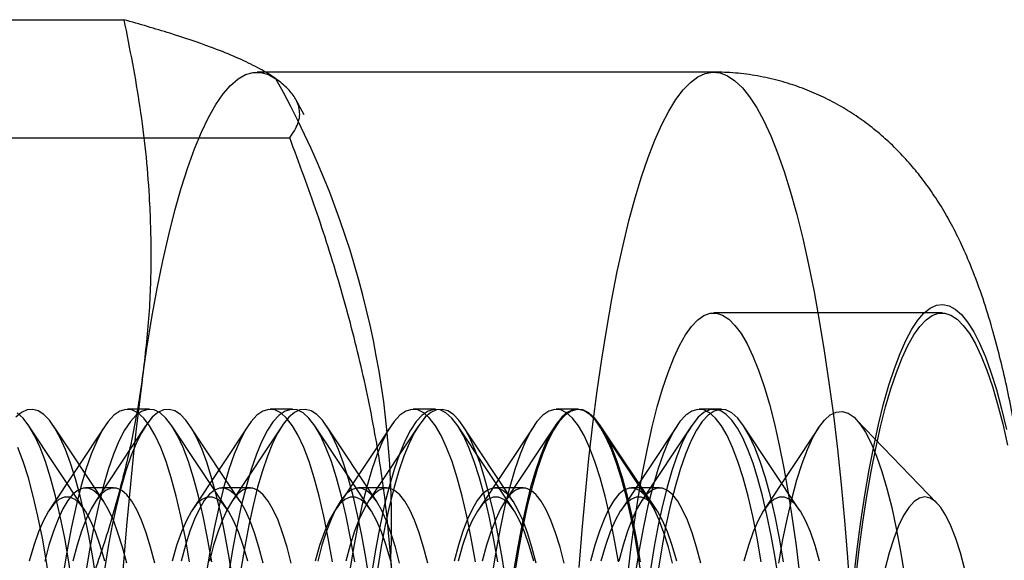
# Model space of a CAD drawing. Units: millimetres. Extents: x 8 to 201, y 4 to 288.
# Drawn here: x 51 to 51, y 115 to 116 of the extents above; entities that cross this region are included whole.
import ezdxf

# ---------------------------------------------------------------- set-up
doc = ezdxf.new("R2010")
doc.units = ezdxf.units.MM

msp = doc.modelspace()

# ---------------------------------------------------------------- linework, layer by layer
at = {"color": 7, "linetype": 'Continuous', "lineweight": 25}
for p, q in [((50.40646, 115.53306), (50.72587, 115.53306)), ((51.10068, 115.49975), (50.81049, 115.49975)), ((50.84036, 115.4727), (50.83518, 115.48234)), ((50.51186, 115.45793), (50.83127, 115.45793)), ((51.24577, 115.34668), (51.10068, 115.34668)), ((50.74223, 115.28546), (50.72807, 115.28546)), ((50.83308, 115.28546), (50.81892, 115.28546)), ((50.92392, 115.28546), (50.90977, 115.28546)), ((51.01477, 115.28546), (51.00061, 115.28546)), ((51.10562, 115.28546), (51.09146, 115.28546)), ((50.70105, 115.22136), (50.66545, 115.27505)), ((50.71399, 115.27505), (50.67839, 115.22136)), ((50.71306, 115.22687), (50.68111, 115.27505)), ((50.73969, 115.27505), (50.70774, 115.22687)), ((50.7919, 115.22136), (50.7563, 115.27505)), ((50.79979, 115.22687), (50.76784, 115.27505)), ((50.80484, 115.27505), (50.76924, 115.22136)), ((50.82642, 115.27505), (50.79447, 115.22687)), ((50.88275, 115.22136), (50.84715, 115.27505)), ((50.88652, 115.22687), (50.85457, 115.27505)), ((50.89569, 115.27505), (50.86009, 115.22136)), ((50.91315, 115.27505), (50.8812, 115.22687)), ((50.9736, 115.22136), (50.938, 115.27505)), ((50.97325, 115.22687), (50.9413, 115.27505)), ((50.98654, 115.27505), (50.95094, 115.22136)), ((50.99988, 115.27505), (50.96793, 115.22687)), ((51.05997, 115.22687), (51.02802, 115.27505)), ((51.06445, 115.22136), (51.02885, 115.27505)), ((51.07739, 115.27505), (51.04179, 115.22136)), ((51.08661, 115.27505), (51.05466, 115.22687)), ((51.1553, 115.22136), (51.11969, 115.27505)), ((51.16737, 115.27374), (51.13264, 115.22136)), ((51.24275, 115.22567), (51.19119, 115.27908)), ((50.71935, 115.23546), (50.70145, 115.23546)), ((50.80608, 115.23546), (50.78818, 115.23546)), ((50.89281, 115.23546), (50.87491, 115.23546)), ((50.97954, 115.23546), (50.96163, 115.23546)), ((51.06627, 115.23546), (51.04836, 115.23546))]:
    msp.add_line(p, q, dxfattribs=at)
at = {"color": 7, "linetype": 'Continuous', "lineweight": 25, "flags": 128}
for points in [[(50.73743, 115.30397), (50.74046, 115.32432), (50.74368, 115.34378), (50.74709, 115.3623), (50.75067, 115.37982), (50.75442, 115.3963), (50.75831, 115.4117), (50.76236, 115.42596), (50.76653, 115.43906), (50.77082, 115.45095), (50.77522, 115.46161), (50.77972, 115.471), (50.78431, 115.4791), (50.78896, 115.48588), (50.79368, 115.49134), (50.79844, 115.49544), (50.80323, 115.49819), (50.80804, 115.49957), (50.81286, 115.49958), (50.81768, 115.49822), (50.82247, 115.49549)], [(51.01517, 115.18494), (51.01703, 115.2086), (51.01913, 115.23171), (51.02143, 115.25421), (51.02395, 115.27603), (51.02667, 115.29711), (51.02959, 115.31741), (51.03269, 115.33687), (51.03598, 115.35543), (51.03943, 115.37305), (51.04305, 115.38968), (51.04683, 115.40527), (51.05074, 115.41979), (51.05479, 115.4332), (51.05896, 115.44545), (51.06324, 115.45653), (51.06762, 115.46639), (51.07208, 115.47501), (51.07663, 115.48238), (51.08123, 115.48846), (51.08589, 115.49325), (51.09059, 115.49673), (51.09531, 115.4989), (51.10005, 115.49973), (51.10479, 115.49925), (51.10952, 115.49744), (51.11422, 115.4943), (51.11889, 115.48986), (51.12352, 115.48412), (51.12808, 115.47709), (51.13256, 115.4688), (51.13697, 115.45926), (51.14128, 115.44851), (51.14548, 115.43656), (51.14956, 115.42346), (51.15351, 115.40923), (51.15732, 115.39392), (51.16098, 115.37756), (51.16448, 115.3602), (51.16781, 115.34188), (51.17097, 115.32266), (51.17393, 115.30258), (51.17671, 115.2817), (51.17928, 115.26007), (51.18164, 115.23774), (51.18379, 115.21479), (51.18572, 115.19127), (51.18742, 115.16724)], [(51.18982, 115.17816), (51.19195, 115.19653), (51.19429, 115.21415), (51.19681, 115.23096), (51.19953, 115.24689), (51.20242, 115.26189), (51.20547, 115.27589), (51.20868, 115.28884), (51.21202, 115.30069), (51.2155, 115.31141), (51.21909, 115.32094), (51.22278, 115.32925), (51.22656, 115.33632), (51.23041, 115.3421), (51.23432, 115.34659), (51.23827, 115.34976), (51.24225, 115.35161), (51.24625, 115.35212), (51.25024, 115.35129), (51.25422, 115.34913), (51.25816, 115.34564), (51.26206, 115.34085), (51.26589, 115.33476), (51.26965, 115.32739), (51.27332, 115.31879), (51.27689, 115.30897), (51.28033, 115.29798), (51.28365, 115.28586), (51.28682, 115.27266)], [(51.04589, 115.17814), (51.04804, 115.19629), (51.05039, 115.21368), (51.05294, 115.23025), (51.05567, 115.24592), (51.05857, 115.26065), (51.06164, 115.27436), (51.06486, 115.28701), (51.06822, 115.29855), (51.0717, 115.30893), (51.0753, 115.31812), (51.07899, 115.32607), (51.08277, 115.33277), (51.08661, 115.33817), (51.09051, 115.34226), (51.09445, 115.34503), (51.09842, 115.34647), (51.10239, 115.34656), (51.10636, 115.34531), (51.1103, 115.34272), (51.11421, 115.33881), (51.11807, 115.33359), (51.12185, 115.32707), (51.12556, 115.31929), (51.12917, 115.31027), (51.13267, 115.30005), (51.13604, 115.28867), (51.13928, 115.27617), (51.14237, 115.2626), (51.1453, 115.24801), (51.14806, 115.23246), (51.15063, 115.21602), (51.15301, 115.19873), (51.15518, 115.18068)], [(51.19099, 115.17814), (51.19313, 115.19629), (51.19549, 115.21368), (51.19803, 115.23025), (51.20076, 115.24592), (51.20367, 115.26065), (51.20674, 115.27436), (51.20996, 115.28701), (51.21331, 115.29855), (51.2168, 115.30893), (51.22039, 115.31812), (51.22408, 115.32607), (51.22786, 115.33277), (51.23171, 115.33817), (51.23561, 115.34226), (51.23955, 115.34503), (51.24351, 115.34647), (51.24749, 115.34656), (51.25145, 115.34531), (51.2554, 115.34272), (51.25931, 115.33881), (51.26316, 115.33359), (51.26695, 115.32707), (51.27066, 115.31929), (51.27426, 115.31027), (51.27776, 115.30005), (51.28114, 115.28867), (51.28438, 115.27617), (51.28747, 115.2626)], [(50.71563, 115.10919), (50.71414, 115.12694), (50.71244, 115.14411), (50.71052, 115.1606), (50.70839, 115.17634), (50.70608, 115.19125), (50.70358, 115.20527), (50.70091, 115.21834), (50.69809, 115.23039), (50.69512, 115.24136), (50.69202, 115.2512), (50.6888, 115.25987), (50.68548, 115.26733), (50.68207, 115.27354), (50.6786, 115.27848), (50.67507, 115.28211), (50.6715, 115.28443), (50.66792, 115.28542), (50.66432, 115.28508), (50.66074, 115.28341), (50.6572, 115.28041)], [(50.70399, 114.99975), (50.70385, 115.02036), (50.70344, 115.04087), (50.70276, 115.06117), (50.70181, 115.08114), (50.70059, 115.10069), (50.69912, 115.11971), (50.69741, 115.13811), (50.69545, 115.15579), (50.69326, 115.17265), (50.69085, 115.18861), (50.68824, 115.20359), (50.68544, 115.21751), (50.68245, 115.23029), (50.67931, 115.24186), (50.67602, 115.25218), (50.6726, 115.26118), (50.66907, 115.26881), (50.66545, 115.27505), (50.66176, 115.27984), (50.65801, 115.28318)], [(50.76754, 115.18861), (50.76493, 115.20359), (50.76213, 115.21751), (50.75914, 115.23029), (50.756, 115.24186), (50.75271, 115.25218), (50.74929, 115.26118), (50.74576, 115.26881), (50.74214, 115.27505), (50.73845, 115.27984), (50.7347, 115.28318), (50.73092, 115.28504), (50.72712, 115.28541), (50.72333, 115.2843), (50.71956, 115.2817), (50.71583, 115.27763), (50.71217, 115.27211), (50.7086, 115.26517), (50.70512, 115.25685), (50.70177, 115.24718), (50.69855, 115.23623), (50.69548, 115.22404), (50.69259, 115.21069), (50.68988, 115.19623), (50.68737, 115.18075)], [(50.7817, 115.18861), (50.77909, 115.20359), (50.77628, 115.21751), (50.7733, 115.23029), (50.77016, 115.24186), (50.76687, 115.25218), (50.76345, 115.26118), (50.75992, 115.26881), (50.7563, 115.27505), (50.75261, 115.27984), (50.74886, 115.28318), (50.74508, 115.28504), (50.74128, 115.28541), (50.73749, 115.2843), (50.73372, 115.2817), (50.72999, 115.27763), (50.72633, 115.27211), (50.72276, 115.26517), (50.71928, 115.25685), (50.71592, 115.24718), (50.71271, 115.23623), (50.70964, 115.22404), (50.70675, 115.21069), (50.70404, 115.19623), (50.70152, 115.18075)], [(50.79512, 115.17634), (50.79281, 115.19125), (50.79031, 115.20527), (50.78764, 115.21834), (50.78482, 115.23039), (50.78185, 115.24136), (50.77874, 115.2512), (50.77553, 115.25987), (50.77221, 115.26733), (50.7688, 115.27354), (50.76533, 115.27848), (50.7618, 115.28211), (50.75823, 115.28443), (50.75464, 115.28542), (50.75105, 115.28508), (50.74747, 115.28341), (50.74392, 115.28041), (50.74042, 115.27611), (50.73698, 115.27052), (50.73362, 115.26367), (50.73035, 115.25558), (50.72719, 115.24631), (50.72415, 115.23588), (50.72125, 115.22435), (50.71851, 115.21178), (50.71592, 115.19822), (50.71352, 115.18373)], [(50.85839, 115.18861), (50.85578, 115.20359), (50.85297, 115.21751), (50.84999, 115.23029), (50.84685, 115.24186), (50.84356, 115.25218), (50.84014, 115.26118), (50.83661, 115.26881), (50.83299, 115.27505), (50.8293, 115.27984), (50.82555, 115.28318), (50.82176, 115.28504), (50.81797, 115.28541), (50.81417, 115.2843), (50.81041, 115.2817), (50.80668, 115.27763), (50.80302, 115.27211), (50.79945, 115.26517), (50.79597, 115.25685), (50.79261, 115.24718), (50.78939, 115.23623), (50.78633, 115.22404), (50.78343, 115.21069), (50.78072, 115.19623), (50.77821, 115.18075)], [(50.87255, 115.18861), (50.86994, 115.20359), (50.86713, 115.21751), (50.86415, 115.23029), (50.86101, 115.24186), (50.85772, 115.25218), (50.8543, 115.26118), (50.85077, 115.26881), (50.84715, 115.27505), (50.84346, 115.27984), (50.83971, 115.28318), (50.83592, 115.28504), (50.83213, 115.28541), (50.82833, 115.2843), (50.82457, 115.2817), (50.82084, 115.27763), (50.81718, 115.27211), (50.8136, 115.26517), (50.81013, 115.25685), (50.80677, 115.24718), (50.80355, 115.23623), (50.80049, 115.22404), (50.79759, 115.21069), (50.79488, 115.19623), (50.79237, 115.18075)], [(50.88185, 115.17634), (50.87953, 115.19125), (50.87704, 115.20527), (50.87437, 115.21834), (50.87154, 115.23039), (50.86857, 115.24136), (50.86547, 115.2512), (50.86225, 115.25987), (50.85894, 115.26733), (50.85553, 115.27354), (50.85206, 115.27848), (50.84853, 115.28211), (50.84496, 115.28443), (50.84137, 115.28542), (50.83778, 115.28508), (50.8342, 115.28341), (50.83065, 115.28041), (50.82715, 115.27611), (50.82371, 115.27052), (50.82034, 115.26367), (50.81707, 115.25558), (50.81391, 115.24631), (50.81088, 115.23588), (50.80798, 115.22435), (50.80523, 115.21178), (50.80265, 115.19822), (50.80025, 115.18373)], [(50.94924, 115.18861), (50.94663, 115.20359), (50.94382, 115.21751), (50.94084, 115.23029), (50.9377, 115.24186), (50.93441, 115.25218), (50.93099, 115.26118), (50.92746, 115.26881), (50.92384, 115.27505), (50.92014, 115.27984), (50.9164, 115.28318), (50.91261, 115.28504), (50.90882, 115.28541), (50.90502, 115.2843), (50.90125, 115.2817), (50.89753, 115.27763), (50.89387, 115.27211), (50.89029, 115.26517), (50.88682, 115.25685), (50.88346, 115.24718), (50.88024, 115.23623), (50.87718, 115.22404), (50.87428, 115.21069), (50.87157, 115.19623), (50.86906, 115.18075)], [(50.9634, 115.18861), (50.96079, 115.20359), (50.95798, 115.21751), (50.955, 115.23029), (50.95186, 115.24186), (50.94857, 115.25218), (50.94515, 115.26118), (50.94162, 115.26881), (50.938, 115.27505), (50.9343, 115.27984), (50.93056, 115.28318), (50.92677, 115.28504), (50.92297, 115.28541), (50.91918, 115.2843), (50.91541, 115.2817), (50.91169, 115.27763), (50.90803, 115.27211), (50.90445, 115.26517), (50.90098, 115.25685), (50.89762, 115.24718), (50.8944, 115.23623), (50.89134, 115.22404), (50.88844, 115.21069), (50.88573, 115.19623), (50.88322, 115.18075)], [(50.96858, 115.17634), (50.96626, 115.19125), (50.96377, 115.20527), (50.9611, 115.21834), (50.95827, 115.23039), (50.9553, 115.24136), (50.9522, 115.2512), (50.94898, 115.25987), (50.94566, 115.26733), (50.94226, 115.27354), (50.93878, 115.27848), (50.93525, 115.28211), (50.93169, 115.28443), (50.9281, 115.28542), (50.92451, 115.28508), (50.92093, 115.28341), (50.91738, 115.28041), (50.91388, 115.27611), (50.91044, 115.27052), (50.90707, 115.26367), (50.9038, 115.25558), (50.90064, 115.24631), (50.89761, 115.23588), (50.89471, 115.22435), (50.89196, 115.21178), (50.88938, 115.19822), (50.88697, 115.18373)], [(51.04009, 115.18861), (51.03747, 115.20359), (51.03467, 115.21751), (51.03169, 115.23029), (51.02854, 115.24186), (51.02525, 115.25218), (51.02184, 115.26118), (51.01831, 115.26881), (51.01469, 115.27505), (51.01099, 115.27984), (51.00724, 115.28318), (51.00346, 115.28504), (50.99966, 115.28541), (50.99587, 115.2843), (50.9921, 115.2817), (50.98838, 115.27763), (50.98472, 115.27211), (50.98114, 115.26517), (50.97767, 115.25685), (50.97431, 115.24718), (50.97109, 115.23623), (50.96803, 115.22404), (50.96513, 115.21069), (50.96242, 115.19623), (50.95991, 115.18075)], [(51.05531, 115.17634), (51.05299, 115.19125), (51.05049, 115.20527), (51.04783, 115.21834), (51.045, 115.23039), (51.04203, 115.24136), (51.03893, 115.2512), (51.03571, 115.25987), (51.03239, 115.26733), (51.02899, 115.27354), (51.02551, 115.27848), (51.02198, 115.28211), (51.01842, 115.28443), (51.01483, 115.28542), (51.01124, 115.28508), (51.00766, 115.28341), (51.00411, 115.28041), (51.0006, 115.27611), (50.99716, 115.27052), (50.9938, 115.26367), (50.99053, 115.25558), (50.98737, 115.24631), (50.98433, 115.23588), (50.98144, 115.22435), (50.97869, 115.21178), (50.97611, 115.19822), (50.9737, 115.18373)], [(51.05425, 115.18861), (51.05163, 115.20359), (51.04883, 115.21751), (51.04585, 115.23029), (51.0427, 115.24186), (51.03941, 115.25218), (51.036, 115.26118), (51.03247, 115.26881), (51.02885, 115.27505), (51.02515, 115.27984), (51.0214, 115.28318), (51.01762, 115.28504), (51.01382, 115.28541), (51.01003, 115.2843), (51.00626, 115.2817), (51.00254, 115.27763), (50.99888, 115.27211), (50.9953, 115.26517), (50.99183, 115.25685), (50.98847, 115.24718), (50.98525, 115.23623), (50.98219, 115.22404), (50.97929, 115.21069), (50.97658, 115.19623), (50.97407, 115.18075)], [(51.13094, 115.18861), (51.12832, 115.20359), (51.12552, 115.21751), (51.12254, 115.23029), (51.11939, 115.24186), (51.1161, 115.25218), (51.11269, 115.26118), (51.10916, 115.26881), (51.10554, 115.27505), (51.10184, 115.27984), (51.09809, 115.28318), (51.09431, 115.28504), (51.09051, 115.28541), (51.08672, 115.2843), (51.08295, 115.2817), (51.07923, 115.27763), (51.07557, 115.27211), (51.07199, 115.26517), (51.06851, 115.25685), (51.06516, 115.24718), (51.06194, 115.23623), (51.05887, 115.22404), (51.05598, 115.21069), (51.05327, 115.19623), (51.05076, 115.18075)], [(51.14204, 115.17634), (51.13972, 115.19125), (51.13722, 115.20527), (51.13455, 115.21834), (51.13173, 115.23039), (51.12876, 115.24136), (51.12566, 115.2512), (51.12244, 115.25987), (51.11912, 115.26733), (51.11572, 115.27354), (51.11224, 115.27848), (51.10871, 115.28211), (51.10514, 115.28443), (51.10156, 115.28542), (51.09797, 115.28508), (51.09439, 115.28341), (51.09084, 115.28041), (51.08733, 115.27611), (51.08389, 115.27052), (51.08053, 115.26367), (51.07726, 115.25558), (51.0741, 115.24631), (51.07106, 115.23588), (51.06817, 115.22435), (51.06542, 115.21178), (51.06284, 115.19822), (51.06043, 115.18373)], [(51.14509, 115.18861), (51.14248, 115.20359), (51.13968, 115.21751), (51.1367, 115.23029), (51.13355, 115.24186), (51.13026, 115.25218), (51.12684, 115.26118), (51.12332, 115.26881), (51.11969, 115.27505), (51.116, 115.27984), (51.11225, 115.28318), (51.10847, 115.28504), (51.10467, 115.28541), (51.10088, 115.2843), (51.09711, 115.2817), (51.09339, 115.27763), (51.08973, 115.27211), (51.08615, 115.26517), (51.08267, 115.25685), (51.07932, 115.24718), (51.0761, 115.23623), (51.07303, 115.22404), (51.07014, 115.21069), (51.06743, 115.19623), (51.06492, 115.18075)], [(51.14209, 115.18772), (51.14469, 115.20263), (51.14748, 115.21648), (51.15045, 115.2292), (51.15358, 115.24072), (51.15686, 115.25098), (51.16026, 115.25994), (51.16377, 115.26754), (51.16737, 115.27374), (51.17105, 115.27852), (51.17478, 115.28184), (51.17855, 115.28369), (51.18233, 115.28406), (51.1861, 115.28295), (51.18985, 115.28036), (51.19356, 115.27631), (51.1972, 115.27082), (51.20076, 115.26391), (51.20422, 115.25563), (51.20756, 115.24601), (51.21076, 115.23511), (51.21381, 115.22298), (51.21669, 115.20969), (51.21939, 115.1953), (51.22189, 115.1799)], [(50.68983, 114.99975), (50.68969, 115.02036), (50.68928, 115.04087), (50.6886, 115.06117), (50.68765, 115.08114), (50.68643, 115.10069), (50.68496, 115.11971), (50.68325, 115.13811), (50.68129, 115.15579), (50.6791, 115.17265), (50.67669, 115.18861), (50.67408, 115.20359), (50.67128, 115.21751), (50.6683, 115.23029), (50.66515, 115.24186), (50.66186, 115.25218), (50.65844, 115.26118)], [(50.72764, 115.18771), (50.72495, 115.19793), (50.72212, 115.20701), (50.71917, 115.21491), (50.71613, 115.22157), (50.713, 115.22697), (50.7098, 115.23106), (50.70655, 115.23382), (50.70328, 115.23525), (50.7, 115.23533), (50.69672, 115.23406), (50.69347, 115.23144), (50.69027, 115.2275), (50.68713, 115.22225), (50.68407, 115.21573), (50.68111, 115.20798), (50.67827, 115.19903), (50.67556, 115.18893)], [(50.74554, 115.18771), (50.74285, 115.19793), (50.74002, 115.20701), (50.73708, 115.21491), (50.73403, 115.22157), (50.7309, 115.22697), (50.7277, 115.23106), (50.72446, 115.23382), (50.72118, 115.23525), (50.7179, 115.23533), (50.71462, 115.23406), (50.71137, 115.23144), (50.70817, 115.2275), (50.70503, 115.22225), (50.70197, 115.21573), (50.69902, 115.20798), (50.69617, 115.19903), (50.69347, 115.18893)], [(50.81437, 115.18771), (50.81167, 115.19793), (50.80885, 115.20701), (50.8059, 115.21491), (50.80286, 115.22157), (50.79972, 115.22697), (50.79653, 115.23106), (50.79328, 115.23382), (50.79001, 115.23525), (50.78672, 115.23533), (50.78345, 115.23406), (50.7802, 115.23144), (50.77699, 115.2275), (50.77386, 115.22225), (50.7708, 115.21573), (50.76784, 115.20798), (50.765, 115.19903), (50.76229, 115.18893)], [(50.83227, 115.18771), (50.82958, 115.19793), (50.82675, 115.20701), (50.82381, 115.21491), (50.82076, 115.22157), (50.81763, 115.22697), (50.81443, 115.23106), (50.81119, 115.23382), (50.80791, 115.23525), (50.80463, 115.23533), (50.80135, 115.23406), (50.7981, 115.23144), (50.7949, 115.2275), (50.79176, 115.22225), (50.7887, 115.21573), (50.78574, 115.20798), (50.7829, 115.19903), (50.78019, 115.18893)], [(50.9011, 115.18771), (50.8984, 115.19793), (50.89558, 115.20701), (50.89263, 115.21491), (50.88958, 115.22157), (50.88645, 115.22697), (50.88326, 115.23106), (50.88001, 115.23382), (50.87674, 115.23525), (50.87345, 115.23533), (50.87018, 115.23406), (50.86693, 115.23144), (50.86372, 115.2275), (50.86058, 115.22225), (50.85753, 115.21573), (50.85457, 115.20798), (50.85173, 115.19903), (50.84902, 115.18893)], [(50.919, 115.18771), (50.91631, 115.19793), (50.91348, 115.20701), (50.91054, 115.21491), (50.90749, 115.22157), (50.90436, 115.22697), (50.90116, 115.23106), (50.89792, 115.23382), (50.89464, 115.23525), (50.89136, 115.23533), (50.88808, 115.23406), (50.88483, 115.23144), (50.88163, 115.2275), (50.87849, 115.22225), (50.87543, 115.21573), (50.87247, 115.20798), (50.86963, 115.19903), (50.86692, 115.18893)], [(50.98782, 115.18771), (50.98513, 115.19793), (50.9823, 115.20701), (50.97936, 115.21491), (50.97631, 115.22157), (50.97318, 115.22697), (50.96998, 115.23106), (50.96674, 115.23382), (50.96347, 115.23525), (50.96018, 115.23533), (50.9569, 115.23406), (50.95365, 115.23144), (50.95045, 115.2275), (50.94731, 115.22225), (50.94425, 115.21573), (50.9413, 115.20798), (50.93846, 115.19903), (50.93575, 115.18893)], [(51.00573, 115.18771), (51.00304, 115.19793), (51.00021, 115.20701), (50.99726, 115.21491), (50.99422, 115.22157), (50.99109, 115.22697), (50.98789, 115.23106), (50.98464, 115.23382), (50.98137, 115.23525), (50.97809, 115.23533), (50.97481, 115.23406), (50.97156, 115.23144), (50.96836, 115.2275), (50.96522, 115.22225), (50.96216, 115.21573), (50.9592, 115.20798), (50.95636, 115.19903), (50.95365, 115.18893)], [(51.07455, 115.18771), (51.07186, 115.19793), (51.06903, 115.20701), (51.06609, 115.21491), (51.06304, 115.22157), (51.05991, 115.22697), (51.05671, 115.23106), (51.05347, 115.23382), (51.05019, 115.23525), (51.04691, 115.23533), (51.04363, 115.23406), (51.04038, 115.23144), (51.03718, 115.2275), (51.03404, 115.22225), (51.03098, 115.21573), (51.02802, 115.20798), (51.02518, 115.19903), (51.02248, 115.18893)], [(51.09246, 115.18771), (51.08976, 115.19793), (51.08694, 115.20701), (51.08399, 115.21491), (51.08095, 115.22157), (51.07781, 115.22697), (51.07462, 115.23106), (51.07137, 115.23382), (51.0681, 115.23525), (51.06481, 115.23533), (51.06154, 115.23406), (51.05829, 115.23144), (51.05508, 115.2275), (51.05194, 115.22225), (51.04889, 115.21573), (51.04593, 115.20798), (51.04309, 115.19903), (51.04038, 115.18893)], [(50.71378, 115.18903), (50.7109, 115.19893), (50.70788, 115.20754), (50.70474, 115.2148), (50.70151, 115.22067), (50.69819, 115.2251), (50.69483, 115.22807), (50.69143, 115.22956), (50.68802, 115.22956), (50.68462, 115.22807), (50.68125, 115.2251), (50.67794, 115.22067), (50.67471, 115.2148), (50.67157, 115.20754), (50.66855, 115.19893), (50.66567, 115.18903)], [(50.80463, 115.18903), (50.80175, 115.19893), (50.79873, 115.20754), (50.79559, 115.2148), (50.79235, 115.22067), (50.78904, 115.2251), (50.78568, 115.22807), (50.78228, 115.22956), (50.77887, 115.22956), (50.77547, 115.22807), (50.7721, 115.2251), (50.76879, 115.22067), (50.76556, 115.2148), (50.76242, 115.20754), (50.7594, 115.19893), (50.75652, 115.18903)], [(50.89548, 115.18903), (50.89259, 115.19893), (50.88958, 115.20754), (50.88644, 115.2148), (50.8832, 115.22067), (50.87989, 115.2251), (50.87653, 115.22807), (50.87313, 115.22956), (50.86972, 115.22956), (50.86632, 115.22807), (50.86295, 115.2251), (50.85964, 115.22067), (50.8564, 115.2148), (50.85327, 115.20754), (50.85025, 115.19893), (50.84736, 115.18903)], [(50.98633, 115.18903), (50.98344, 115.19893), (50.98042, 115.20754), (50.97729, 115.2148), (50.97405, 115.22067), (50.97074, 115.2251), (50.96737, 115.22807), (50.96397, 115.22956), (50.96056, 115.22956), (50.95716, 115.22807), (50.9538, 115.2251), (50.95049, 115.22067), (50.94725, 115.2148), (50.94411, 115.20754), (50.94109, 115.19893), (50.93821, 115.18903)], [(51.07717, 115.18903), (51.07429, 115.19893), (51.07127, 115.20754), (51.06813, 115.2148), (51.0649, 115.22067), (51.06159, 115.2251), (51.05822, 115.22807), (51.05482, 115.22956), (51.05141, 115.22956), (51.04801, 115.22807), (51.04465, 115.2251), (51.04134, 115.22067), (51.0381, 115.2148), (51.03496, 115.20754), (51.03194, 115.19893), (51.02906, 115.18903)], [(51.16802, 115.18903), (51.16514, 115.19893), (51.16212, 115.20754), (51.15898, 115.2148), (51.15575, 115.22067), (51.15244, 115.2251), (51.14907, 115.22807), (51.14567, 115.22956), (51.14226, 115.22956), (51.13886, 115.22807), (51.13549, 115.2251), (51.13218, 115.22067), (51.12895, 115.2148), (51.12581, 115.20754), (51.12279, 115.19893), (51.11991, 115.18903)], [(51.23481, 115.22975), (51.23141, 115.229), (51.22802, 115.22677), (51.22468, 115.22306), (51.2214, 115.21791), (51.21821, 115.21134), (51.21513, 115.2034), (51.21218, 115.19414), (51.20937, 115.18362)], [(51.26025, 115.18362), (51.25745, 115.19414), (51.25449, 115.2034), (51.25141, 115.21134), (51.24822, 115.21791), (51.24495, 115.22306), (51.24161, 115.22677), (51.23822, 115.229), (51.23481, 115.22975)]]:
    msp.add_lwpolyline(points, dxfattribs=at)
at = {"color": 7, "linetype": 'Continuous', "lineweight": 25}
for centre, radius, start, end in [((50.32176, 115.21436), 0.57423, 357.69515, 29.31261), ((53.16485, 114.99729), 2.44672, 172.79941, 184.4319), ((48.45613, 115.0022), 2.44672, 352.79941, 4.4319)]:
    msp.add_arc(centre, radius, start, end, dxfattribs=at)
for points, knots in [([(50.72587, 115.53306), (50.72954, 115.51454), (50.73686, 115.47749), (50.74208, 115.42697), (50.74339, 115.3821), (50.74213, 115.3431), (50.739, 115.31701), (50.73743, 115.30397)], [0, 0, 0, 0, 0.247692, 0.495328, 0.663526, 0.831832, 1, 1, 1, 1]), ([(50.82247, 115.49549), (50.82117, 115.49638), (50.81703, 115.49923), (50.80843, 115.50402), (50.79586, 115.50985), (50.77864, 115.51666), (50.75587, 115.52443), (50.73587, 115.53018), (50.72587, 115.53306)], [0, 0, 0, 0, 0.069998, 0.223566, 0.377236, 0.530829, 0.765392, 1, 1, 1, 1]), ([(51.10065, 114.49975), (51.10123, 114.49975), (51.1064, 114.49977), (51.11612, 114.5003), (51.12963, 114.5022), (51.14276, 114.50519), (51.15542, 114.50921), (51.16754, 114.51418), (51.17907, 114.52002), (51.18995, 114.52663), (51.20014, 114.53392), (51.20963, 114.54182), (51.21842, 114.55025), (51.22655, 114.55915), (51.23407, 114.56852), (51.24105, 114.57839), (51.24759, 114.58888), (51.25383, 114.60022), (51.25987, 114.61275), (51.26587, 114.62698), (51.27185, 114.64343), (51.27741, 114.6613), (51.28251, 114.68035), (51.28697, 114.69954), (51.29095, 114.71921), (51.29443, 114.73881), (51.29751, 114.7585), (51.30025, 114.77841), (51.30269, 114.79859), (51.30485, 114.81908), (51.30675, 114.83986), (51.3084, 114.86093), (51.3098, 114.88227), (51.31096, 114.90384), (51.31188, 114.92561), (51.31256, 114.94752), (51.313, 114.96955), (51.3132, 114.99163), (51.31317, 115.01373), (51.3129, 115.03578), (51.3124, 115.05774), (51.31166, 115.07956), (51.31068, 115.1012), (51.30947, 115.1226), (51.30802, 115.14373), (51.30632, 115.16454), (51.30439, 115.18502), (51.3022, 115.20513), (51.29975, 115.22486), (51.29703, 115.24421), (51.294, 115.26319), (51.29064, 115.28187), (51.28688, 115.30031), (51.28262, 115.31867), (51.2777, 115.33719), (51.27184, 115.35617), (51.26539, 115.37384), (51.25862, 115.38953), (51.25213, 115.40254), (51.24546, 115.41419), (51.23847, 115.42491), (51.23103, 115.43492), (51.22303, 115.44435), (51.21441, 115.45324), (51.20513, 115.46156), (51.19518, 115.46927), (51.18457, 115.47627), (51.17337, 115.4825), (51.16163, 115.48787), (51.14902, 115.49246), (51.13563, 115.4961), (51.1216, 115.49857), (51.10991, 115.49963), (51.10295, 115.49972), (51.10068, 115.49975)], [0, 0, 0, 0, 0.0013109, 0.0117575, 0.0220909, 0.0323278, 0.0424865, 0.052586, 0.0626463, 0.0726904, 0.0827464, 0.0928511, 0.1030561, 0.1134351, 0.1240926, 0.1351751, 0.1468847, 0.1594991, 0.1734031, 0.1891194, 0.2072374, 0.2277611, 0.2465144, 0.266116, 0.284587, 0.3022487, 0.3193502, 0.3360512, 0.3524569, 0.3686397, 0.3846512, 0.40053, 0.4163053, 0.4320002, 0.4476336, 0.4632211, 0.4787762, 0.4943112, 0.5098371, 0.5253643, 0.5409005, 0.5564566, 0.5720444, 0.5876769, 0.6033687, 0.6191372, 0.6350033, 0.6509931, 0.6671396, 0.6834864, 0.7000918, 0.7170367, 0.7344374, 0.7524653, 0.7713793, 0.7915527, 0.8133169, 0.8298535, 0.8442498, 0.8571988, 0.8691528, 0.8804271, 0.8912453, 0.9017634, 0.9120868, 0.9222829, 0.9323928, 0.9424411, 0.9524431, 0.9624096, 0.9733628, 0.9841786, 0.9948402, 1, 1, 1, 1]), ([(50.83127, 115.45793), (50.83329, 115.46097), (50.83732, 115.46704), (50.83805, 115.47532), (50.83538, 115.48268), (50.83065, 115.48908), (50.82519, 115.49336), (50.82247, 115.49549)], [0, 0, 0, 0, 0.247692, 0.495328, 0.663526, 0.831832, 1, 1, 1, 1]), ([(50.89553, 115.19127), (50.89444, 115.20337), (50.89225, 115.22759), (50.88612, 115.26815), (50.87707, 115.31283), (50.86427, 115.36154), (50.8491, 115.40997), (50.83722, 115.44194), (50.83127, 115.45793)], [0, 0, 0, 0, 0.134064, 0.268399, 0.450388, 0.632394, 0.816189, 1, 1, 1, 1]), ([(50.73743, 115.30397), (50.73662, 115.29854), (50.73402, 115.28121), (50.72801, 115.25199), (50.7186, 115.21643), (50.70507, 115.17487), (50.68651, 115.1275), (50.66963, 115.09242), (50.66119, 115.07488)], [0, 0, 0, 0, 0.069998, 0.223566, 0.377236, 0.530829, 0.765392, 1, 1, 1, 1]), ([(50.87199, 114.92461), (50.8768, 114.947), (50.88505, 114.98546), (50.89279, 115.04088), (50.89703, 115.0905), (50.89839, 115.14068), (50.89648, 115.17441), (50.89553, 115.19127)], [0, 0, 0, 0, 0.257167, 0.441751, 0.626315, 0.813163, 1, 1, 1, 1])]:
    msp.add_open_spline(points, degree=3, knots=knots, dxfattribs=at)

doc.saveas('drawing.dxf')
